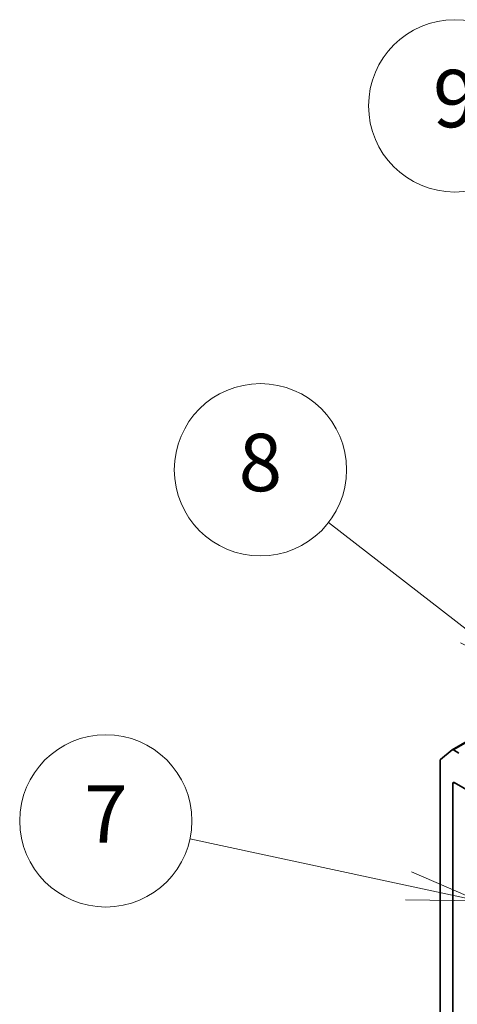
# Model space of a CAD drawing. Units: millimetres. Extents: x 7 to 7291, y 4 to 1409.
# Drawn here: x 125 to 133, y 71 to 88 of the extents above; entities that cross this region are included whole.
import ezdxf

# ---------------------------------------------------------------- set-up
doc = ezdxf.new("R2010")
doc.units = ezdxf.units.MM
doc.header["$LTSCALE"] = 0.5
for name, color, linetype, lineweight in [('Symbol (TK)', 100, 'Continuous', 18), ('Visible (ISO)', 7, 'Continuous', 35), ('Visible Narrow (ISO)', 7, 'Continuous', 25)]:
    doc.layers.add(name, color=color, linetype=linetype, lineweight=lineweight)
doc.styles.add('Note Text (TK2)', font='MS PGothic.ttf')

# ---------------------------------------------------------------- blocks, each defined once
blk = doc.blocks.new('Balloon7')
at = {"layer": 'Symbol (TK)', "color": 100}
for p, q in [((263.574, 146.472), (255.964, 148.108)), ((266.018, 145.947), (263.679, 146.961)), ((263.574, 146.472), (266.018, 145.947)), ((263.469, 145.983), (266.018, 145.947))]:
    blk.add_line(p, q, dxfattribs=at)
at = {"layer": 'Symbol (TK)'}
blk.add_circle((253.038, 148.736), 3, dxfattribs=at)
at = {"layer": 'Symbol (TK)', "color": 7, "insert": (253.038, 148.719), "char_height": 2, "attachment_point": 5, "style": 'Note Text (TK2)'}
blk.add_mtext('7', dxfattribs=at)
blk = doc.blocks.new('Balloon8')
at = {"layer": 'Symbol (TK)', "color": 100}
for p, q in [((265.69, 155.329), (260.786, 159.129)), ((267.666, 153.797), (265.996, 155.724)), ((265.69, 155.329), (267.666, 153.797)), ((265.383, 154.933), (267.666, 153.797))]:
    blk.add_line(p, q, dxfattribs=at)
at = {"layer": 'Symbol (TK)'}
blk.add_circle((258.421, 160.962), 3, dxfattribs=at)
at = {"layer": 'Symbol (TK)', "color": 7, "insert": (258.421, 160.956), "char_height": 2, "attachment_point": 5, "style": 'Note Text (TK2)'}
blk.add_mtext('8', dxfattribs=at)
blk = doc.blocks.new('Balloon9')
at = {"layer": 'Symbol (TK)', "color": 100}
for p, q in [((269.358, 164.517), (266.43, 170.915)), ((270.398, 162.244), (269.812, 164.725)), ((268.903, 164.309), (270.398, 162.244)), ((269.358, 164.517), (270.398, 162.244))]:
    blk.add_line(p, q, dxfattribs=at)
at = {"layer": 'Symbol (TK)'}
blk.add_circle((265.187, 173.633), 3, dxfattribs=at)
at = {"layer": 'Symbol (TK)', "color": 7, "insert": (265.187, 173.627), "char_height": 2, "attachment_point": 5, "style": 'Note Text (TK2)'}
blk.add_mtext('9', dxfattribs=at)

msp = doc.modelspace()

# ---------------------------------------------------------------- linework, layer by layer
at = {"layer": 'Visible (ISO)'}
for p, q in [((132.5518, 75.60468), (133.08846, 75.91452)), ((132.34331, 75.43635), (132.55018, 75.60356)), ((132.6642, 75.54875), (132.57055, 75.60282)), ((132.33716, 75.4203), (132.33716, 70.10622)), ((132.55813, 70.04761), (132.55813, 75.01803)), ((132.58465, 75.03334), (132.88517, 74.85983))]:
    msp.add_line(p, q, dxfattribs=at)
for centre, start_param, end_param in [((132.57055, 75.5722), 5.49778714, 6.37384519), ((132.36368, 75.40499), 0.09065989, 0.78539816), ((132.58465, 75.00272), 5.49778714, 7.06858347)]:
    msp.add_ellipse(centre, major_axis=(-0.01875, 0.03248), ratio=0.57735027, start_param=start_param, end_param=end_param, dxfattribs=at)
at = {"layer": 'Visible Narrow (ISO)'}
for p, q in [((132.57055, 75.60282), (133.08846, 75.90184)), ((132.55813, 75.01803), (132.58465, 75.03334))]:
    msp.add_line(p, q, dxfattribs=at)

# ---------------------------------------------------------------- block references
at = {"layer": 'Symbol (TK)', "xscale": 0.5, "yscale": 0.5, "zscale": 0.5}
for name in ['Balloon9', 'Balloon8', 'Balloon7']:
    msp.add_blockref(name, (0, 0), dxfattribs=at)

doc.saveas('drawing.dxf')
